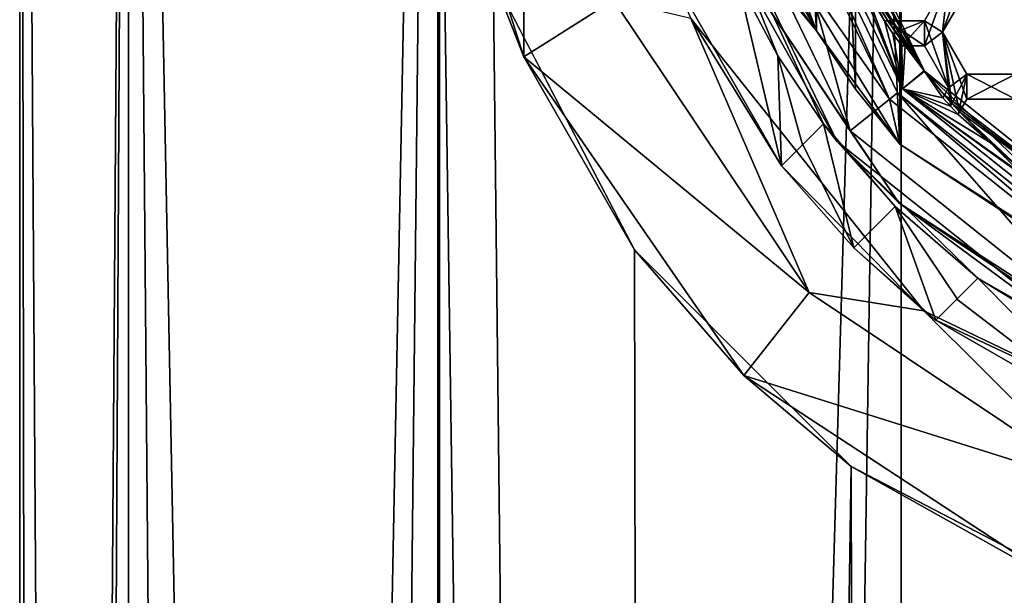
# Model space of a CAD drawing. Units: millimetres. Extents: x -41 to 41, y 0 to 208.
# Drawn here: x -17 to -5, y 179 to 185 of the extents above; entities that cross this region are included whole.
import ezdxf

# ---------------------------------------------------------------- set-up
doc = ezdxf.new("R2010")
doc.units = ezdxf.units.MM
doc.header["$LTSCALE"] = 65.185185
for name, color, linetype in [('1012', 7, 'CONTINUOUS'), ('1013', 7, 'CONTINUOUS'), ('116', 7, 'CONTINUOUS'), ('117', 7, 'CONTINUOUS'), ('13', 7, 'CONTINUOUS'), ('14', 7, 'CONTINUOUS'), ('40', 7, 'CONTINUOUS'), ('43', 7, 'CONTINUOUS'), ('44', 7, 'CONTINUOUS'), ('45', 7, 'CONTINUOUS'), ('452', 7, 'CONTINUOUS'), ('453', 7, 'CONTINUOUS'), ('48', 7, 'CONTINUOUS'), ('49', 7, 'CONTINUOUS'), ('490', 7, 'CONTINUOUS'), ('491', 7, 'CONTINUOUS'), ('492', 7, 'CONTINUOUS'), ('50', 7, 'CONTINUOUS'), ('51', 7, 'CONTINUOUS'), ('52', 7, 'CONTINUOUS'), ('55', 7, 'CONTINUOUS'), ('56', 7, 'CONTINUOUS'), ('57', 7, 'CONTINUOUS'), ('60', 7, 'CONTINUOUS'), ('61', 7, 'CONTINUOUS'), ('65', 7, 'CONTINUOUS'), ('66', 7, 'CONTINUOUS'), ('67', 7, 'CONTINUOUS'), ('919', 7, 'CONTINUOUS'), ('920', 7, 'CONTINUOUS'), ('924', 7, 'CONTINUOUS'), ('94', 7, 'CONTINUOUS'), ('955', 7, 'CONTINUOUS'), ('956', 7, 'CONTINUOUS'), ('984', 7, 'CONTINUOUS'), ('986', 7, 'CONTINUOUS'), ('987', 7, 'CONTINUOUS'), ('988', 7, 'CONTINUOUS')]:
    doc.layers.add(name, color=color, linetype=linetype)

msp = doc.modelspace()

# ---------------------------------------------------------------- linework, layer by layer
at = {"layer": '1012', "color": 7, "linetype": 'CONTINUOUS'}
for points in [[(-6.008, 184.518, 18.56), (-5.919, 184.418, 18.56), (-6.008, 184.518, 19), (-6.008, 184.518, 18.56)], [(-6.008, 184.518, 19), (-5.919, 184.418, 18.56), (-5.919, 184.418, 19), (-6.008, 184.518, 19)], [(-5.919, 184.418, 18.56), (-5.828, 184.319, 18.56), (-5.919, 184.418, 19), (-5.919, 184.418, 18.56)], [(-5.828, 184.319, 18.56), (-5.828, 184.319, 19), (-5.919, 184.418, 19), (-5.828, 184.319, 18.56)]]:
    msp.add_3dface(points, dxfattribs=at)
at = {"layer": '1013', "color": 7, "linetype": 'CONTINUOUS'}
for points in [[(-6.704, 185.435, 18.56), (-6.603, 185.284, 18.56), (-6.704, 185.435, 19), (-6.704, 185.435, 18.56)], [(-6.704, 185.435, 19), (-6.603, 185.284, 18.56), (-6.603, 185.284, 19), (-6.704, 185.435, 19)], [(-6.603, 185.284, 18.56), (-6.499, 185.135, 18.56), (-6.603, 185.284, 19), (-6.603, 185.284, 18.56)], [(-6.499, 185.135, 18.56), (-6.499, 185.135, 19), (-6.603, 185.284, 19), (-6.499, 185.135, 18.56)]]:
    msp.add_3dface(points, dxfattribs=at)
at = {"layer": '116', "color": 7, "linetype": 'CONTINUOUS'}
for points in [[(-5.941, 185.935, 20), (-6.229, 185.435, 20), (-6.012, 185.3, 20), (-5.941, 185.935, 20)], [(-5.941, 185.935, 20), (-6.012, 185.3, 20), (-5.723, 185.8, 20), (-5.941, 185.935, 20)], [(-6.457, 185.135, 20), (-6.229, 185.135, 20), (-6.664, 185.435, 20), (-6.457, 185.135, 20)], [(-6.664, 185.435, 20), (-6.229, 185.135, 20), (-6.229, 185.435, 20), (-6.664, 185.435, 20)], [(-6.562, 185.284, 20), (-6.457, 185.135, 20), (-6.664, 185.435, 20), (-6.562, 185.284, 20)], [(-6.229, 185.135, 20), (-5.941, 184.635, 20), (-6.229, 185.435, 20), (-6.229, 185.135, 20)], [(-6.229, 185.435, 20), (-5.941, 184.635, 20), (-6.012, 185.3, 20), (-6.229, 185.435, 20)], [(-5.81, 184.35, 20), (-5.723, 184.5, 20), (-6.012, 185.3, 20), (-5.81, 184.35, 20)], [(-6.012, 185.3, 20), (-5.723, 184.5, 20), (-5.723, 184.8, 20), (-6.012, 185.3, 20)], [(-5.901, 184.449, 20), (-5.81, 184.35, 20), (-6.012, 185.3, 20), (-5.901, 184.449, 20)], [(-5.941, 184.635, 20), (-5.901, 184.449, 20), (-6.012, 185.3, 20), (-5.941, 184.635, 20)], [(-5.723, 184.5, 20), (-5.146, 184.5, 20), (-5.723, 184.8, 20), (-5.723, 184.5, 20)], [(-5.723, 184.8, 20), (-5.146, 184.5, 20), (-5.146, 184.8, 20), (-5.723, 184.8, 20)], [(-5.99, 184.549, 20), (-5.901, 184.449, 20), (-5.941, 184.635, 20), (-5.99, 184.549, 20)]]:
    msp.add_3dface(points, dxfattribs=at)
at = {"layer": '117', "color": 7, "linetype": 'CONTINUOUS'}
for points in [[(-6.012, 185.3, 18.56), (-5.941, 185.935, 18.56), (-5.723, 186.1, 18.56), (-6.012, 185.3, 18.56)], [(-5.723, 185.8, 18.56), (-6.012, 185.3, 18.56), (-5.723, 186.1, 18.56), (-5.723, 185.8, 18.56)], [(-6.229, 185.435, 18.56), (-5.941, 185.935, 18.56), (-6.229, 185.135, 18.56), (-6.229, 185.435, 18.56)], [(-6.229, 185.135, 18.56), (-5.941, 185.935, 18.56), (-6.012, 185.3, 18.56), (-6.229, 185.135, 18.56)], [(-6.704, 185.435, 18.56), (-6.229, 185.435, 18.56), (-6.603, 185.284, 18.56), (-6.704, 185.435, 18.56)], [(-6.603, 185.284, 18.56), (-6.229, 185.435, 18.56), (-6.499, 185.135, 18.56), (-6.603, 185.284, 18.56)], [(-6.499, 185.135, 18.56), (-6.229, 185.435, 18.56), (-6.229, 185.135, 18.56), (-6.499, 185.135, 18.56)], [(-5.941, 184.635, 18.56), (-6.229, 185.135, 18.56), (-6.012, 185.3, 18.56), (-5.941, 184.635, 18.56)], [(-5.941, 184.635, 18.56), (-6.012, 185.3, 18.56), (-5.723, 184.8, 18.56), (-5.941, 184.635, 18.56)], [(-5.919, 184.418, 18.56), (-5.941, 184.635, 18.56), (-5.723, 184.8, 18.56), (-5.919, 184.418, 18.56)], [(-5.828, 184.319, 18.56), (-5.919, 184.418, 18.56), (-5.723, 184.8, 18.56), (-5.828, 184.319, 18.56)], [(-5.723, 184.5, 18.56), (-5.828, 184.319, 18.56), (-5.723, 184.8, 18.56), (-5.723, 184.5, 18.56)], [(-5.146, 184.5, 18.56), (-5.723, 184.5, 18.56), (-5.146, 184.8, 18.56), (-5.146, 184.5, 18.56)], [(-5.146, 184.8, 18.56), (-5.723, 184.5, 18.56), (-5.723, 184.8, 18.56), (-5.146, 184.8, 18.56)], [(-6.008, 184.518, 18.56), (-5.941, 184.635, 18.56), (-5.919, 184.418, 18.56), (-6.008, 184.518, 18.56)]]:
    msp.add_3dface(points, dxfattribs=at)
at = {"layer": '13', "color": 7, "linetype": 'CONTINUOUS'}
for points in [[(-16.673, 15.8, -3.317), (-17, 15.8), (-15.706, 206.8, -6.506), (-16.673, 15.8, -3.317)], [(-15.706, 206.8, -6.506), (-17, 15.8), (-17, 206.8), (-15.706, 206.8, -6.506)], [(-15.706, 15.8, -6.506), (-16.673, 15.8, -3.317), (-15.706, 206.8, -6.506), (-15.706, 15.8, -6.506)], [(-14.135, 15.8, -9.445), (-15.706, 15.8, -6.506), (-12.021, 206.8, -12.021), (-14.135, 15.8, -9.445)], [(-12.021, 206.8, -12.021), (-15.706, 15.8, -6.506), (-15.706, 206.8, -6.506), (-12.021, 206.8, -12.021)], [(-12.021, 15.8, -12.021), (-14.135, 15.8, -9.445), (-12.021, 206.8, -12.021), (-12.021, 15.8, -12.021)], [(-9.445, 15.8, -14.135), (-12.021, 15.8, -12.021), (-6.506, 206.8, -15.706), (-9.445, 15.8, -14.135)], [(-6.506, 206.8, -15.706), (-12.021, 15.8, -12.021), (-12.021, 206.8, -12.021), (-6.506, 206.8, -15.706)], [(-6.506, 15.8, -15.706), (-9.445, 15.8, -14.135), (-6.506, 206.8, -15.706), (-6.506, 15.8, -15.706)], [(-3.317, 15.8, -16.673), (-6.506, 15.8, -15.706), (0, 206.8, -17), (-3.317, 15.8, -16.673)], [(0, 206.8, -17), (-6.506, 15.8, -15.706), (-6.506, 206.8, -15.706), (0, 206.8, -17)]]:
    msp.add_3dface(points, dxfattribs=at)
at = {"layer": '14', "color": 7, "linetype": 'CONTINUOUS'}
for points in [[(-17, 206.8), (-17, 15.8), (-16.673, 15.8, 3.317), (-17, 206.8)], [(-15.706, 15.8, 6.506), (-17, 206.8), (-16.673, 15.8, 3.317), (-15.706, 15.8, 6.506)], [(-17, 206.8), (-15.706, 15.8, 6.506), (-15.706, 206.8, 6.506), (-17, 206.8)], [(-14.135, 15.8, 9.445), (-12.021, 15.8, 12.021), (-15.706, 206.8, 6.506), (-14.135, 15.8, 9.445)], [(-15.706, 206.8, 6.506), (-12.021, 15.8, 12.021), (-12.021, 206.8, 12.021), (-15.706, 206.8, 6.506)], [(-15.706, 15.8, 6.506), (-14.135, 15.8, 9.445), (-15.706, 206.8, 6.506), (-15.706, 15.8, 6.506)], [(-12.021, 15.8, 12.021), (-12, 189.8, 12.042), (-12.021, 206.8, 12.021), (-12.021, 15.8, 12.021)], [(-3.468, 197.635, 16.642), (-6.52, 195.635, 15.7), (-3.467, 181.965, 16.643), (-3.468, 197.635, 16.642)], [(-6.52, 183.965, 15.7), (-6.52, 195.635, 15.7), (-7.051, 194.981, 15.469), (-6.52, 183.965, 15.7)], [(-6.52, 195.635, 15.7), (-6.52, 183.965, 15.7), (-3.467, 181.965, 16.643), (-6.52, 195.635, 15.7)], [(-7.051, 194.981, 15.469), (-7.512, 194.286, 15.25), (-7.051, 184.619, 15.469), (-7.051, 194.981, 15.469)], [(-6.52, 183.965, 15.7), (-7.051, 194.981, 15.469), (-7.051, 184.619, 15.469), (-6.52, 183.965, 15.7)], [(-7.512, 194.286, 15.25), (-8.029, 193.653, 14.985), (-7.512, 185.314, 15.25), (-7.512, 194.286, 15.25)], [(-7.512, 194.286, 15.25), (-7.512, 185.314, 15.25), (-7.051, 184.619, 15.469), (-7.512, 194.286, 15.25)], [(-8.029, 193.653, 14.985), (-8.029, 185.947, 14.985), (-7.512, 185.314, 15.25), (-8.029, 193.653, 14.985)], [(-9.445, 15.8, 14.135), (-12, 189.8, 12.042), (-12.021, 15.8, 12.021), (-9.445, 15.8, 14.135)], [(-11.363, 185.943, 12.643), (-12, 189.8, 12.042), (-9.445, 15.8, 14.135), (-11.363, 185.943, 12.643)], [(-9.679, 182.707, 13.976), (-11.363, 185.943, 12.643), (-9.445, 15.8, 14.135), (-9.679, 182.707, 13.976)], [(-9.261, 186.027, 14.257), (-7.93, 183.708, 15.037), (-8.452, 185.92, 14.75), (-9.261, 186.027, 14.257)], [(-7.93, 183.708, 15.037), (-7.976, 185.017, 15.013), (-8.452, 185.92, 14.75), (-7.93, 183.708, 15.037)], [(-7.976, 185.017, 15.013), (-7.93, 183.708, 15.037), (-7.682, 183.956, 15.165), (-7.976, 185.017, 15.013)], [(-7.431, 184.208, 15.29), (-7.976, 185.017, 15.013), (-7.682, 183.956, 15.165), (-7.431, 184.208, 15.29)], [(-7.102, 180.127, 15.446), (-9.679, 182.707, 13.976), (-9.445, 15.8, 14.135), (-7.102, 180.127, 15.446)], [(-3.783, 180.543, 16.573), (-5.592, 182.369, 16.054), (-5.843, 182.118, 15.964), (-3.783, 180.543, 16.573)], [(-3.783, 180.543, 16.573), (-3.584, 181.218, 16.618), (-5.592, 182.369, 16.054), (-3.783, 180.543, 16.573)], [(-6.092, 181.87, 15.871), (-3.783, 180.543, 16.573), (-5.843, 182.118, 15.964), (-6.092, 181.87, 15.871)], [(-6.506, 15.8, 15.706), (-7.102, 180.127, 15.446), (-9.445, 15.8, 14.135), (-6.506, 15.8, 15.706)], [(-3.841, 178.431, 16.56), (-7.102, 180.127, 15.446), (-6.506, 15.8, 15.706), (-3.841, 178.431, 16.56)]]:
    msp.add_3dface(points, dxfattribs=at)
at = {"layer": '40', "color": 7, "linetype": 'CONTINUOUS', "true_color": 0xababab}
for points in [[(-9.932, 185.686, 20.2), (-7.602, 182.199, 20.2), (-9.01, 185.461, 20.2), (-9.932, 185.686, 20.2)], [(-9.01, 185.461, 20.2), (-7.602, 182.199, 20.2), (-6.235, 181.981, 20.2), (-9.01, 185.461, 20.2)], [(-7.602, 182.199, 20.2), (-4.114, 179.868, 20.2), (-6.235, 181.981, 20.2), (-7.602, 182.199, 20.2)], [(-6.235, 181.981, 20.2), (-4.114, 179.868, 20.2), (-2.225, 180.051, 20.2), (-6.235, 181.981, 20.2)]]:
    msp.add_3dface(points, dxfattribs=at)
at = {"layer": '43', "color": 7, "linetype": 'CONTINUOUS', "true_color": 0xababab}
for points in [[(-9.261, 186.027, 14.257), (-9.01, 185.461, 20.2), (-7.93, 183.708, 16.988), (-9.261, 186.027, 14.257)], [(-7.93, 183.708, 15.037), (-9.261, 186.027, 14.257), (-7.93, 183.708, 16.988), (-7.93, 183.708, 15.037)], [(-9.01, 185.461, 20.2), (-6.235, 181.981, 20.2), (-7.93, 183.708, 16.988), (-9.01, 185.461, 20.2)], [(-7.93, 183.708, 16.988), (-6.235, 181.981, 20.2), (-7.071, 182.729, 16.988), (-7.93, 183.708, 16.988)], [(-7.071, 182.729, 16.988), (-6.235, 181.981, 20.2), (-6.092, 181.87, 16.988), (-7.071, 182.729, 16.988)], [(-6.235, 181.981, 20.2), (-2.225, 180.051, 20.2), (-6.092, 181.87, 16.988), (-6.235, 181.981, 20.2)], [(-6.092, 181.87, 16.988), (-2.225, 180.051, 20.2), (-6.092, 181.87, 15.871), (-6.092, 181.87, 16.988)], [(-6.092, 181.87, 15.871), (-2.225, 180.051, 20.2), (-3.783, 180.543, 16.573), (-6.092, 181.87, 15.871)]]:
    msp.add_3dface(points, dxfattribs=at)
at = {"layer": '44', "color": 7, "linetype": 'CONTINUOUS', "true_color": 0xababab}
for points in [[(-11, 185.004, 19.478), (-9.932, 185.686, 20.2), (-11, 187.413, 19.908), (-11, 185.004, 19.478)], [(-7.602, 182.199, 20.2), (-9.932, 185.686, 20.2), (-11, 185.004, 19.478), (-7.602, 182.199, 20.2)], [(-8.38, 181.211, 19.478), (-7.602, 182.199, 20.2), (-11, 185.004, 19.478), (-8.38, 181.211, 19.478)], [(-4.114, 179.868, 20.2), (-7.602, 182.199, 20.2), (-8.38, 181.211, 19.478), (-4.114, 179.868, 20.2)], [(-4.524, 178.685, 19.478), (-4.114, 179.868, 20.2), (-8.38, 181.211, 19.478), (-4.524, 178.685, 19.478)]]:
    msp.add_3dface(points, dxfattribs=at)
at = {"layer": '45', "color": 7, "linetype": 'CONTINUOUS', "true_color": 0xababab}
for points in [[(-11.747, 187.351, 16.2), (-11.363, 185.943, 12.643), (-11, 185.004, 16.2), (-11.747, 187.351, 16.2)], [(-11.363, 185.943, 12.643), (-9.679, 182.707, 13.976), (-11, 185.004, 16.2), (-11.363, 185.943, 12.643)], [(-8.38, 181.211, 19.478), (-11, 185.004, 19.478), (-9.679, 182.707, 13.976), (-8.38, 181.211, 19.478)], [(-9.679, 182.707, 13.976), (-11, 185.004, 19.478), (-11, 185.004, 16.2), (-9.679, 182.707, 13.976)], [(-7.102, 180.127, 15.446), (-8.38, 181.211, 19.478), (-9.679, 182.707, 13.976), (-7.102, 180.127, 15.446)], [(-4.524, 178.685, 19.478), (-8.38, 181.211, 19.478), (-7.102, 180.127, 15.446), (-4.524, 178.685, 19.478)], [(-3.841, 178.431, 16.56), (-4.524, 178.685, 19.478), (-7.102, 180.127, 15.446), (-3.841, 178.431, 16.56)]]:
    msp.add_3dface(points, dxfattribs=at)
at = {"layer": '452', "color": 7, "linetype": 'CONTINUOUS'}
for points in [[(-6.229, 185.435, 18.56), (-6.704, 185.435, 18.56), (-6.704, 185.435, 19), (-6.229, 185.435, 18.56)], [(-6.229, 185.435, 18.56), (-6.704, 185.435, 19), (-6.664, 185.435, 19), (-6.229, 185.435, 18.56)], [(-6.664, 185.435, 20), (-6.229, 185.435, 20), (-6.229, 185.435, 18.56), (-6.664, 185.435, 20)], [(-6.664, 185.435, 20), (-6.229, 185.435, 18.56), (-6.664, 185.435, 19), (-6.664, 185.435, 20)]]:
    msp.add_3dface(points, dxfattribs=at)
at = {"layer": '453', "color": 7, "linetype": 'CONTINUOUS'}
for points in [[(-6.229, 185.435, 20), (-5.941, 185.935, 20), (-5.941, 185.935, 18.56), (-6.229, 185.435, 20)], [(-6.229, 185.435, 20), (-5.941, 185.935, 18.56), (-6.229, 185.435, 18.56), (-6.229, 185.435, 20)]]:
    msp.add_3dface(points, dxfattribs=at)
at = {"layer": '48', "color": 7, "linetype": 'CONTINUOUS', "true_color": 0xababab}
msp.add_3dface([(-11, 194.596, 16.2), (-11.747, 187.351, 16.2), (-11, 185.004, 16.2), (-11, 194.596, 16.2)], dxfattribs=at)
at = {"layer": '49', "color": 7, "linetype": 'CONTINUOUS', "true_color": 0xababab}
for points in [[(-11, 192.187, 19.908), (-11, 194.596, 19.478), (-11, 185.004, 16.2), (-11, 192.187, 19.908)], [(-11, 194.596, 19.478), (-11, 194.596, 16.2), (-11, 185.004, 16.2), (-11, 194.596, 19.478)], [(-11, 189.8, 20.056), (-11, 192.187, 19.908), (-11, 185.004, 16.2), (-11, 189.8, 20.056)], [(-11, 187.413, 19.908), (-11, 189.8, 20.056), (-11, 185.004, 16.2), (-11, 187.413, 19.908)], [(-11, 185.004, 19.478), (-11, 187.413, 19.908), (-11, 185.004, 16.2), (-11, 185.004, 19.478)]]:
    msp.add_3dface(points, dxfattribs=at)
at = {"layer": '490', "color": 7, "linetype": 'CONTINUOUS'}
for points in [[(-5.941, 184.635, 18.56), (-6.008, 184.518, 18.56), (-6.008, 184.518, 19), (-5.941, 184.635, 18.56)], [(-5.941, 184.635, 18.56), (-6.008, 184.518, 19), (-5.99, 184.549, 19), (-5.941, 184.635, 18.56)], [(-5.99, 184.549, 20), (-5.941, 184.635, 20), (-5.941, 184.635, 18.56), (-5.99, 184.549, 20)], [(-5.99, 184.549, 20), (-5.941, 184.635, 18.56), (-5.99, 184.549, 19), (-5.99, 184.549, 20)]]:
    msp.add_3dface(points, dxfattribs=at)
at = {"layer": '491', "color": 7, "linetype": 'CONTINUOUS'}
for points in [[(-5.941, 184.635, 20), (-6.229, 185.135, 20), (-6.229, 185.135, 18.56), (-5.941, 184.635, 20)], [(-5.941, 184.635, 20), (-6.229, 185.135, 18.56), (-5.941, 184.635, 18.56), (-5.941, 184.635, 20)]]:
    msp.add_3dface(points, dxfattribs=at)
at = {"layer": '492', "color": 7, "linetype": 'CONTINUOUS'}
for points in [[(-6.229, 185.135, 20), (-6.499, 185.135, 18.56), (-6.229, 185.135, 18.56), (-6.229, 185.135, 20)], [(-6.499, 185.135, 18.56), (-6.229, 185.135, 20), (-6.457, 185.135, 19), (-6.499, 185.135, 18.56)], [(-6.499, 185.135, 18.56), (-6.457, 185.135, 19), (-6.499, 185.135, 19), (-6.499, 185.135, 18.56)], [(-6.229, 185.135, 20), (-6.457, 185.135, 20), (-6.457, 185.135, 19), (-6.229, 185.135, 20)]]:
    msp.add_3dface(points, dxfattribs=at)
at = {"layer": '50', "color": 7, "linetype": 'CONTINUOUS', "true_color": 0x646f7d}
for points in [[(-6.548, 184.578, 19.1), (-8.165, 187.937, 19.1), (-6.548, 184.578, 20.5), (-6.548, 184.578, 19.1)], [(-6.548, 184.578, 20.5), (-8.165, 187.937, 19.1), (-8.165, 187.937, 20.5), (-6.548, 184.578, 20.5)], [(-3.634, 182.254, 19.1), (-6.548, 184.578, 19.1), (-3.634, 182.254, 20.5), (-3.634, 182.254, 19.1)], [(-3.634, 182.254, 20.5), (-6.548, 184.578, 19.1), (-6.548, 184.578, 20.5), (-3.634, 182.254, 20.5)]]:
    msp.add_3dface(points, dxfattribs=at)
at = {"layer": '51', "color": 7, "linetype": 'CONTINUOUS'}
for points in [[(-7.114, 184.125, 20.5), (-8.165, 187.937, 20.5), (-8.872, 187.774, 20.5), (-7.114, 184.125, 20.5)], [(-6.548, 184.578, 20.5), (-8.165, 187.937, 20.5), (-7.114, 184.125, 20.5), (-6.548, 184.578, 20.5)], [(-3.945, 181.6, 20.5), (-6.548, 184.578, 20.5), (-7.114, 184.125, 20.5), (-3.945, 181.6, 20.5)], [(-3.634, 182.254, 20.5), (-6.548, 184.578, 20.5), (-3.945, 181.6, 20.5), (-3.634, 182.254, 20.5)]]:
    msp.add_3dface(points, dxfattribs=at)
at = {"layer": '52', "color": 7, "linetype": 'CONTINUOUS'}
for points in [[(-7.271, 184.002, 20.3), (-9.067, 187.731, 20.3), (-7.431, 184.208, 18.2), (-7.271, 184.002, 20.3)], [(-7.431, 184.208, 18.2), (-9.067, 187.731, 20.3), (-7.431, 184.208, 15.29), (-7.431, 184.208, 18.2)], [(-7.431, 184.208, 15.29), (-9.067, 187.731, 20.3), (-7.976, 185.017, 15.013), (-7.431, 184.208, 15.29)], [(-7.976, 185.017, 15.013), (-9.067, 187.731, 20.3), (-8.452, 185.92, 14.75), (-7.976, 185.017, 15.013)], [(-6.576, 183.224, 18.2), (-7.271, 184.002, 20.3), (-7.431, 184.208, 18.2), (-6.576, 183.224, 18.2)], [(-4.035, 181.421, 20.3), (-7.271, 184.002, 20.3), (-5.592, 182.369, 18.2), (-4.035, 181.421, 20.3)], [(-5.592, 182.369, 18.2), (-7.271, 184.002, 20.3), (-6.576, 183.224, 18.2), (-5.592, 182.369, 18.2)], [(-3.584, 181.218, 16.618), (-4.035, 181.421, 20.3), (-5.592, 182.369, 18.2), (-3.584, 181.218, 16.618)], [(-5.592, 182.369, 16.054), (-3.584, 181.218, 16.618), (-5.592, 182.369, 18.2), (-5.592, 182.369, 16.054)]]:
    msp.add_3dface(points, dxfattribs=at)
at = {"layer": '55', "color": 7, "linetype": 'CONTINUOUS', "true_color": 0x646f7d}
for points in [[(-6.646, 184.5, 17), (-8.173, 186.676, 15.7), (-8.287, 187.909, 17), (-6.646, 184.5, 17)], [(-6.52, 183.965, 15.7), (-8.173, 186.676, 15.7), (-6.646, 184.5, 17), (-6.52, 183.965, 15.7)], [(-3.688, 182.142, 17), (-6.52, 183.965, 15.7), (-6.646, 184.5, 17), (-3.688, 182.142, 17)], [(-3.467, 181.965, 16.643), (-6.52, 183.965, 15.7), (-3.688, 182.142, 17), (-3.467, 181.965, 16.643)]]:
    msp.add_3dface(points, dxfattribs=at)
at = {"layer": '56', "color": 7, "linetype": 'CONTINUOUS', "true_color": 0x646f7d}
for points in [[(-6.646, 184.5, 17), (-8.287, 187.909, 17), (-8.287, 187.909, 19.1), (-6.646, 184.5, 17)], [(-6.646, 184.501, 19.1), (-6.646, 184.5, 17), (-8.287, 187.909, 19.1), (-6.646, 184.501, 19.1)], [(-3.688, 182.142, 17), (-6.646, 184.5, 17), (-6.646, 184.501, 19.1), (-3.688, 182.142, 17)], [(-3.688, 182.142, 19.1), (-3.688, 182.142, 17), (-6.646, 184.501, 19.1), (-3.688, 182.142, 19.1)]]:
    msp.add_3dface(points, dxfattribs=at)
at = {"layer": '57', "color": 7, "linetype": 'CONTINUOUS', "true_color": 0x646f7d}
for points in [[(-8.165, 187.937, 19.1), (-6.646, 184.501, 19.1), (-8.287, 187.909, 19.1), (-8.165, 187.937, 19.1)], [(-8.165, 187.937, 19.1), (-6.548, 184.578, 19.1), (-6.646, 184.501, 19.1), (-8.165, 187.937, 19.1)], [(-6.548, 184.578, 19.1), (-3.688, 182.142, 19.1), (-6.646, 184.501, 19.1), (-6.548, 184.578, 19.1)], [(-6.548, 184.578, 19.1), (-3.634, 182.254, 19.1), (-3.688, 182.142, 19.1), (-6.548, 184.578, 19.1)]]:
    msp.add_3dface(points, dxfattribs=at)
at = {"layer": '60', "color": 7, "linetype": 'CONTINUOUS', "true_color": 0x646f7d}
for points in [[(-7.512, 185.314, 15.25), (-8.753, 187.529, 14.75), (-8.609, 188.238, 15.25), (-7.512, 185.314, 15.25)], [(-8.452, 186.585, 14.75), (-8.753, 187.529, 14.75), (-7.512, 185.314, 15.25), (-8.452, 186.585, 14.75)], [(-8.029, 185.947, 14.985), (-8.452, 186.585, 14.75), (-7.512, 185.314, 15.25), (-8.029, 185.947, 14.985)]]:
    msp.add_3dface(points, dxfattribs=at)
at = {"layer": '61', "color": 7, "linetype": 'CONTINUOUS', "true_color": 0x646f7d}
for points in [[(-8.173, 186.676, 15.7), (-7.512, 185.314, 15.25), (-8.609, 188.238, 15.25), (-8.173, 186.676, 15.7)], [(-8.173, 186.676, 15.7), (-6.52, 183.965, 15.7), (-7.512, 185.314, 15.25), (-8.173, 186.676, 15.7)], [(-7.512, 185.314, 15.25), (-6.52, 183.965, 15.7), (-7.051, 184.619, 15.469), (-7.512, 185.314, 15.25)]]:
    msp.add_3dface(points, dxfattribs=at)
at = {"layer": '65', "color": 7, "linetype": 'CONTINUOUS'}
for points in [[(-9.067, 187.731, 20.3), (-7.271, 184.002, 20.3), (-8.538, 186.263, 20.441), (-9.067, 187.731, 20.3)], [(-7.114, 184.125, 20.5), (-8.872, 187.774, 20.5), (-8.538, 186.263, 20.441), (-7.114, 184.125, 20.5)], [(-7.114, 184.125, 20.5), (-8.538, 186.263, 20.441), (-6.535, 183.265, 20.441), (-7.114, 184.125, 20.5)], [(-8.538, 186.263, 20.441), (-7.271, 184.002, 20.3), (-6.535, 183.265, 20.441), (-8.538, 186.263, 20.441)], [(-3.945, 181.6, 20.5), (-7.114, 184.125, 20.5), (-6.535, 183.265, 20.441), (-3.945, 181.6, 20.5)], [(-7.271, 184.002, 20.3), (-4.035, 181.421, 20.3), (-6.535, 183.265, 20.441), (-7.271, 184.002, 20.3)], [(-3.945, 181.6, 20.5), (-6.535, 183.265, 20.441), (-3.537, 181.262, 20.441), (-3.945, 181.6, 20.5)], [(-6.535, 183.265, 20.441), (-4.035, 181.421, 20.3), (-3.537, 181.262, 20.441), (-6.535, 183.265, 20.441)]]:
    msp.add_3dface(points, dxfattribs=at)
at = {"layer": '66', "color": 7, "linetype": 'CONTINUOUS', "true_color": 0x646f7d}
for points in [[(-7.93, 183.708, 16.988), (-7.431, 184.208, 15.29), (-7.682, 183.956, 15.165), (-7.93, 183.708, 16.988)], [(-7.431, 184.208, 15.29), (-7.93, 183.708, 16.988), (-7.678, 183.96, 17.599), (-7.431, 184.208, 15.29)], [(-7.431, 184.208, 18.2), (-7.431, 184.208, 15.29), (-7.678, 183.96, 17.599), (-7.431, 184.208, 18.2)], [(-7.93, 183.708, 15.037), (-7.93, 183.708, 16.988), (-7.682, 183.956, 15.165), (-7.93, 183.708, 15.037)]]:
    msp.add_3dface(points, dxfattribs=at)
at = {"layer": '67', "color": 7, "linetype": 'CONTINUOUS', "true_color": 0x646f7d}
for points in [[(-5.592, 182.369, 16.054), (-6.092, 181.87, 16.988), (-5.843, 182.118, 15.964), (-5.592, 182.369, 16.054)], [(-6.092, 181.87, 16.988), (-5.592, 182.369, 16.054), (-5.84, 182.122, 17.599), (-6.092, 181.87, 16.988)], [(-5.592, 182.369, 18.2), (-5.84, 182.122, 17.599), (-5.592, 182.369, 16.054), (-5.592, 182.369, 18.2)], [(-6.092, 181.87, 16.988), (-6.092, 181.87, 15.871), (-5.843, 182.118, 15.964), (-6.092, 181.87, 16.988)]]:
    msp.add_3dface(points, dxfattribs=at)
at = {"layer": '919', "color": 7, "linetype": 'CONTINUOUS'}
for points in [[(-6.012, 185.3, 20), (-5.723, 184.8, 20), (-5.723, 184.8, 18.56), (-6.012, 185.3, 20)], [(-6.012, 185.3, 18.56), (-6.012, 185.3, 20), (-5.723, 184.8, 18.56), (-6.012, 185.3, 18.56)]]:
    msp.add_3dface(points, dxfattribs=at)
at = {"layer": '920', "color": 7, "linetype": 'CONTINUOUS'}
for points in [[(-5.723, 184.8, 20), (-5.146, 184.8, 20), (-5.146, 184.8, 18.56), (-5.723, 184.8, 20)], [(-5.723, 184.8, 20), (-5.146, 184.8, 18.56), (-5.723, 184.8, 18.56), (-5.723, 184.8, 20)]]:
    msp.add_3dface(points, dxfattribs=at)
at = {"layer": '924', "color": 7, "linetype": 'CONTINUOUS'}
for points in [[(-5.723, 185.8, 20), (-6.012, 185.3, 20), (-6.012, 185.3, 18.56), (-5.723, 185.8, 20)], [(-5.723, 185.8, 20), (-6.012, 185.3, 18.56), (-5.723, 185.8, 18.56), (-5.723, 185.8, 20)]]:
    msp.add_3dface(points, dxfattribs=at)
at = {"layer": '94', "color": 7, "linetype": 'CONTINUOUS', "true_color": 0x646f7d}
for points in [[(-7.071, 182.729, 16.988), (-7.431, 184.208, 18.2), (-7.678, 183.96, 17.599), (-7.071, 182.729, 16.988)], [(-7.071, 182.729, 16.988), (-6.576, 183.224, 18.2), (-7.431, 184.208, 18.2), (-7.071, 182.729, 16.988)], [(-7.93, 183.708, 16.988), (-7.071, 182.729, 16.988), (-7.678, 183.96, 17.599), (-7.93, 183.708, 16.988)], [(-7.071, 182.729, 16.988), (-6.092, 181.87, 16.988), (-6.576, 183.224, 18.2), (-7.071, 182.729, 16.988)], [(-6.576, 183.224, 18.2), (-6.092, 181.87, 16.988), (-5.84, 182.122, 17.599), (-6.576, 183.224, 18.2)], [(-5.592, 182.369, 18.2), (-6.576, 183.224, 18.2), (-5.84, 182.122, 17.599), (-5.592, 182.369, 18.2)]]:
    msp.add_3dface(points, dxfattribs=at)
at = {"layer": '955', "color": 7, "linetype": 'CONTINUOUS'}
for points in [[(-5.146, 184.5, 20), (-5.723, 184.5, 20), (-5.723, 184.5, 18.56), (-5.146, 184.5, 20)], [(-5.146, 184.5, 20), (-5.723, 184.5, 18.56), (-5.146, 184.5, 18.56), (-5.146, 184.5, 20)]]:
    msp.add_3dface(points, dxfattribs=at)
at = {"layer": '956', "color": 7, "linetype": 'CONTINUOUS'}
for points in [[(-5.723, 184.5, 20), (-5.828, 184.319, 18.56), (-5.723, 184.5, 18.56), (-5.723, 184.5, 20)], [(-5.828, 184.319, 18.56), (-5.723, 184.5, 20), (-5.81, 184.35, 19), (-5.828, 184.319, 18.56)], [(-5.723, 184.5, 20), (-5.81, 184.35, 20), (-5.81, 184.35, 19), (-5.723, 184.5, 20)], [(-5.828, 184.319, 18.56), (-5.81, 184.35, 19), (-5.828, 184.319, 19), (-5.828, 184.319, 18.56)]]:
    msp.add_3dface(points, dxfattribs=at)
at = {"layer": '984', "color": 7, "linetype": 'CONTINUOUS'}
for points in [[(-8.092, 187.953, 20.5), (-6.489, 184.625, 20.5), (-7.766, 188.028, 20.5), (-8.092, 187.953, 20.5)], [(-7.766, 188.028, 20.5), (-6.489, 184.625, 20.5), (-6.228, 184.833, 20.5), (-7.766, 188.028, 20.5)], [(-6.489, 184.625, 20.5), (-3.601, 182.322, 20.5), (-6.228, 184.833, 20.5), (-6.489, 184.625, 20.5)], [(-6.228, 184.833, 20.5), (-3.601, 182.322, 20.5), (-3.456, 182.623, 20.5), (-6.228, 184.833, 20.5)]]:
    msp.add_3dface(points, dxfattribs=at)
at = {"layer": '986', "color": 7, "linetype": 'CONTINUOUS'}
for points in [[(-8.092, 187.953, 19), (-7.048, 186.016, 19), (-6.489, 184.625, 19), (-8.092, 187.953, 19)], [(-7.048, 186.016, 19), (-6.704, 185.435, 19), (-6.489, 184.625, 19), (-7.048, 186.016, 19)], [(-6.704, 185.435, 19), (-7.048, 186.016, 19), (-6.853, 185.739, 19), (-6.704, 185.435, 19)], [(-6.664, 185.435, 19), (-6.704, 185.435, 19), (-6.853, 185.739, 19), (-6.664, 185.435, 19)], [(-6.489, 184.625, 19), (-6.704, 185.435, 19), (-6.603, 185.284, 19), (-6.489, 184.625, 19)], [(-6.499, 185.135, 19), (-6.489, 184.625, 19), (-6.603, 185.284, 19), (-6.499, 185.135, 19)], [(-6.499, 185.135, 19), (-6.457, 185.135, 19), (-6.489, 184.625, 19), (-6.499, 185.135, 19)], [(-6.489, 184.625, 19), (-6.457, 185.135, 19), (-6.231, 184.837, 19), (-6.489, 184.625, 19)], [(-6.008, 184.518, 19), (-6.489, 184.625, 19), (-6.231, 184.837, 19), (-6.008, 184.518, 19)], [(-5.99, 184.549, 19), (-6.008, 184.518, 19), (-6.231, 184.837, 19), (-5.99, 184.549, 19)], [(-6.489, 184.625, 19), (-6.008, 184.518, 19), (-5.919, 184.418, 19), (-6.489, 184.625, 19)], [(-6.489, 184.625, 19), (-4.864, 183.448, 19), (-3.601, 182.322, 19), (-6.489, 184.625, 19)], [(-4.864, 183.448, 19), (-6.489, 184.625, 19), (-4.972, 183.532, 19), (-4.864, 183.448, 19)], [(-6.489, 184.625, 19), (-5.078, 183.618, 19), (-4.972, 183.532, 19), (-6.489, 184.625, 19)], [(-5.078, 183.618, 19), (-6.489, 184.625, 19), (-5.447, 183.987, 19), (-5.078, 183.618, 19)], [(-6.489, 184.625, 19), (-5.828, 184.319, 19), (-5.447, 183.987, 19), (-6.489, 184.625, 19)], [(-5.828, 184.319, 19), (-6.489, 184.625, 19), (-5.919, 184.418, 19), (-5.828, 184.319, 19)], [(-5.828, 184.319, 19), (-5.81, 184.35, 19), (-5.447, 183.987, 19), (-5.828, 184.319, 19)], [(-5.061, 183.648, 19), (-5.078, 183.618, 19), (-5.447, 183.987, 19), (-5.061, 183.648, 19)]]:
    msp.add_3dface(points, dxfattribs=at)
at = {"layer": '987', "color": 7, "linetype": 'CONTINUOUS'}
for points in [[(-7.596, 187.4, 20), (-7.766, 188.028, 20.5), (-6.228, 184.833, 20.5), (-7.596, 187.4, 20)], [(-7.547, 187.249, 20), (-7.596, 187.4, 20), (-6.228, 184.833, 20.5), (-7.547, 187.249, 20)], [(-7.495, 187.1, 20), (-7.547, 187.249, 20), (-6.228, 184.833, 20.5), (-7.495, 187.1, 20)], [(-7.175, 186.339, 20), (-7.495, 187.1, 20), (-6.228, 184.833, 20.5), (-7.175, 186.339, 20)], [(-7.103, 186.194, 20), (-7.175, 186.339, 20), (-6.228, 184.833, 20.5), (-7.103, 186.194, 20)], [(-7.028, 186.051, 20), (-7.103, 186.194, 20), (-6.228, 184.833, 20.5), (-7.028, 186.051, 20)], [(-7.028, 186.051, 20), (-6.664, 185.435, 20), (-7.028, 186.051, 19), (-7.028, 186.051, 20)], [(-6.664, 185.435, 20), (-7.028, 186.051, 20), (-6.228, 184.833, 20.5), (-6.664, 185.435, 20)], [(-7.028, 186.051, 19), (-6.664, 185.435, 20), (-6.853, 185.739, 19), (-7.028, 186.051, 19)], [(-6.664, 185.435, 20), (-6.664, 185.435, 19), (-6.853, 185.739, 19), (-6.664, 185.435, 20)], [(-6.562, 185.284, 20), (-6.664, 185.435, 20), (-6.228, 184.833, 20.5), (-6.562, 185.284, 20)], [(-6.457, 185.135, 20), (-6.562, 185.284, 20), (-6.228, 184.833, 20.5), (-6.457, 185.135, 20)], [(-6.457, 185.135, 19), (-6.457, 185.135, 20), (-6.228, 184.833, 20.5), (-6.457, 185.135, 19)], [(-6.457, 185.135, 19), (-6.228, 184.833, 20.5), (-6.231, 184.837, 19), (-6.457, 185.135, 19)], [(-5.99, 184.549, 20), (-5.99, 184.549, 19), (-6.231, 184.837, 19), (-5.99, 184.549, 20)], [(-6.228, 184.833, 20.5), (-5.99, 184.549, 20), (-6.231, 184.837, 19), (-6.228, 184.833, 20.5)], [(-5.99, 184.549, 20), (-6.228, 184.833, 20.5), (-3.456, 182.623, 20.5), (-5.99, 184.549, 20)], [(-5.901, 184.449, 20), (-5.99, 184.549, 20), (-3.456, 182.623, 20.5), (-5.901, 184.449, 20)], [(-5.81, 184.35, 20), (-5.901, 184.449, 20), (-3.456, 182.623, 20.5), (-5.81, 184.35, 20)], [(-5.81, 184.35, 20), (-5.061, 183.648, 20), (-5.81, 184.35, 19), (-5.81, 184.35, 20)], [(-5.061, 183.648, 20), (-5.81, 184.35, 20), (-3.456, 182.623, 20.5), (-5.061, 183.648, 20)], [(-5.81, 184.35, 19), (-5.061, 183.648, 20), (-5.447, 183.987, 19), (-5.81, 184.35, 19)], [(-5.061, 183.648, 20), (-5.061, 183.648, 19), (-5.447, 183.987, 19), (-5.061, 183.648, 20)]]:
    msp.add_3dface(points, dxfattribs=at)
at = {"layer": '988', "color": 7, "linetype": 'CONTINUOUS'}
for points in [[(-6.489, 184.625, 20.5), (-8.092, 187.953, 20.5), (-6.489, 184.625, 19), (-6.489, 184.625, 20.5)], [(-8.092, 187.953, 20.5), (-8.092, 187.953, 19), (-6.489, 184.625, 19), (-8.092, 187.953, 20.5)], [(-3.601, 182.322, 20.5), (-6.489, 184.625, 20.5), (-3.601, 182.322, 19), (-3.601, 182.322, 20.5)], [(-6.489, 184.625, 20.5), (-6.489, 184.625, 19), (-3.601, 182.322, 19), (-6.489, 184.625, 20.5)]]:
    msp.add_3dface(points, dxfattribs=at)

doc.saveas('drawing.dxf')
